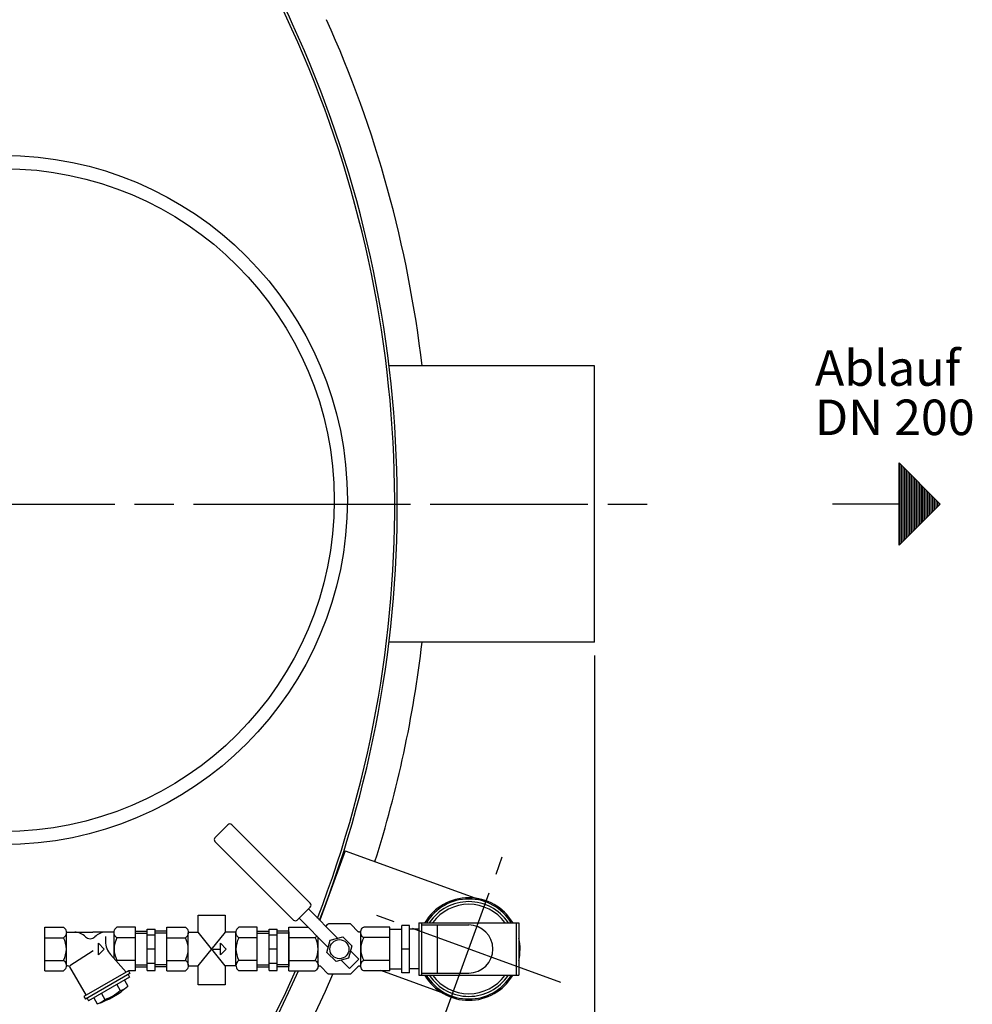
# Model space of a CAD drawing. Units: millimetres. Extents: x -3370 to -67, y 39502 to 44310.
# Drawn here: x -1382 to -657, y 40189 to 40938 of the extents above; entities that cross this region are included whole.
import ezdxf

# ---------------------------------------------------------------- set-up
doc = ezdxf.new("R2010")
doc.units = ezdxf.units.MM
doc.linetypes.add('AM_ISO08W050', pattern=[18, 12, -1.5, 3, -1.5])
for name, color, linetype, lineweight in [('AM_5', 3, 'Continuous', 25), ('AM_7', 4, 'AM_ISO08W050', 25), ('Beschriftung', 2, 'Continuous', 50), ('KÖRPERLINIEN', 1, 'Continuous', 25)]:
    doc.layers.add(name, color=color, linetype=linetype, lineweight=lineweight)
doc.styles.get("Standard").update_dxf_attribs({"font": 'ISOCP.SHX'})
doc.dimstyles.new('GEN-ISO$0', dxfattribs={"dimscale": 10, "dimtxt": 3.5, "dimasz": 2.5, "dimexe": 1, "dimexo": 1, "dimgap": 0.6, "dimtad": 1, "dimdsep": 46, "dimtxsty": 'STANDARD', "dimcen": 0, "dimclrd": 3, "dimclre": 3, "dimclrt": 2, "dimadec": 0, "dimazin": 0, "dimtp": 0.1, "dimtm": 0.1, "dimtfac": 0.71, "dimtmove": 0, "dimatfit": 3, "dimfxl": 1, "dimtzin": 0, "dimarcsym": 0})

# ---------------------------------------------------------------- blocks, each defined once
blk = doc.blocks.new('*D12')
at = {"layer": 'AM_5', "color": 3, "lineweight": -2}
for p, q in [((-2994.51, 40454.55), (-2994.51, 39501.63)), ((-944.51, 40454.55), (-944.51, 39501.63)), ((-969.51, 39511.63), (-2969.51, 39511.63))]:
    blk.add_line(p, q, dxfattribs=at)
at = {"layer": 'AM_5', "color": 3}
for points in [[(-2969.51, 39515.8), (-2969.51, 39507.47), (-2994.51, 39511.63)], [(-969.51, 39515.8), (-969.51, 39507.47), (-944.51, 39511.63)]]:
    blk.add_solid(points, dxfattribs=at)
at = {"layer": 'DEFPOINTS', "color": 0}
for p in [(-2994.51, 40464.55), (-944.51, 40464.55), (-2994.51, 39511.63)]:
    blk.add_point(p, dxfattribs=at)
at = {"layer": 'AM_5', "color": 2, "insert": (-1803.59, 39535.14), "char_height": 35, "attachment_point": 5}
blk.add_mtext('2050', dxfattribs=at)

msp = doc.modelspace()

# ---------------------------------------------------------------- linework, layer by layer
at = {"layer": 'AM_7', "ltscale": 10}
for p, q in [((-1969.508, 40569.551), (-895.025, 40569.551)), ((-1141.967, 40569.551), (-1108.826, 40569.551)), ((-1065.615, 40161.333), (-1014.688, 40301.254)), ((-970.191, 40205.83), (-1110.112, 40256.757))]:
    msp.add_line(p, q, dxfattribs=at)
at = {"layer": 'KÖRPERLINIEN'}
for p, q in [((-944.508, 40674.551), (-1100.83, 40674.551)), ((-944.508, 40464.551), (-944.508, 40674.551)), ((-712.84, 40600.801), (-681.59, 40569.551)), ((-712.84, 40538.301), (-712.84, 40600.801)), ((-712.215, 40538.926), (-712.215, 40600.177)), ((-710.965, 40540.176), (-710.965, 40598.927)), ((-709.715, 40541.426), (-709.715, 40597.676)), ((-708.465, 40542.676), (-708.465, 40596.426)), ((-707.215, 40543.926), (-707.215, 40595.176)), ((-705.965, 40545.176), (-705.965, 40593.927)), ((-704.715, 40546.426), (-704.715, 40592.676)), ((-703.465, 40547.676), (-703.465, 40591.426)), ((-702.215, 40548.926), (-702.215, 40590.176)), ((-700.965, 40550.176), (-700.965, 40588.926)), ((-699.715, 40551.426), (-699.715, 40587.676)), ((-698.465, 40552.676), (-698.465, 40586.426)), ((-697.215, 40553.926), (-697.215, 40585.176)), ((-695.965, 40555.176), (-695.965, 40583.927)), ((-694.715, 40556.426), (-694.715, 40582.677)), ((-693.465, 40557.676), (-693.465, 40581.427)), ((-692.215, 40558.926), (-692.215, 40580.177)), ((-690.965, 40560.176), (-690.965, 40578.927)), ((-689.715, 40561.426), (-689.715, 40577.677)), ((-688.465, 40562.676), (-688.465, 40576.427)), ((-687.215, 40563.926), (-687.215, 40575.177)), ((-685.965, 40565.176), (-685.965, 40573.927)), ((-684.715, 40566.426), (-684.715, 40572.677)), ((-712.84, 40569.551), (-763.508, 40569.551)), ((-681.59, 40569.551), (-712.84, 40538.301)), ((-683.465, 40567.676), (-683.465, 40571.427)), ((-682.215, 40568.926), (-682.215, 40570.177)), ((-944.508, 40464.551), (-1100.83, 40464.551)), ((-1223.333, 40325.824), (-1228.283, 40320.875)), ((-1223.333, 40325.824), (-1228.283, 40320.875)), ((-1160.732, 40266.051), (-1220.505, 40325.824)), ((-1233.233, 40315.925), (-1228.283, 40320.875)), ((-1173.46, 40253.324), (-1233.233, 40313.097)), ((-1134.263, 40306.039), (-1153.506, 40253.169)), ((-1134.263, 40306.039), (-1027.138, 40267.049)), ((-1165.682, 40258.273), (-1170.631, 40253.324)), ((-1165.682, 40258.273), (-1160.732, 40263.223)), ((-1139.939, 40239.601), (-1162.146, 40261.809)), ((-1147.01, 40232.53), (-1169.217, 40254.738)), ((-1148.87, 40248.533), (-1147.338, 40250.144)), ((-1130.895, 40250.44), (-1146.255, 40250.441)), ((-1124.417, 40244.469), (-1129.812, 40250.144)), ((-1078.152, 40251.294), (-1002.152, 40251.294)), ((-1078.152, 40251.294), (-1078.152, 40211.294)), ((-1076.152, 40251.294), (-1076.152, 40211.294)), ((-1004.152, 40251.294), (-1004.152, 40211.294)), ((-1002.152, 40251.294), (-1002.152, 40211.294)), ((-1362.509, 40214.794), (-1362.509, 40247.793)), ((-1362.509, 40247.793), (-1348.506, 40247.793)), ((-1346.259, 40244.042), (-1326.132, 40244.042)), ((-1346.259, 40219.106), (-1346.259, 40243.481)), ((-1309.999, 40244.042), (-1326.131, 40244.042)), ((-1310.009, 40224.054), (-1310.009, 40243.481)), ((-1293.759, 40247.793), (-1307.757, 40247.793)), ((-1293.759, 40214.794), (-1293.759, 40247.793)), ((-1293.759, 40244.745), (-1284.759, 40244.745)), ((-1293.759, 40243.246), (-1284.754, 40243.246)), ((-1284.755, 40246.293), (-1278.755, 40246.293)), ((-1284.755, 40214.838), (-1284.755, 40246.292)), ((-1269.755, 40243.246), (-1278.76, 40243.246)), ((-1278.759, 40214.838), (-1278.759, 40246.292)), ((-1269.755, 40244.745), (-1278.755, 40244.745)), ((-1269.754, 40214.793), (-1269.754, 40247.793)), ((-1269.754, 40247.793), (-1255.751, 40247.793)), ((-1253.504, 40244.042), (-1245.92, 40244.042)), ((-1253.504, 40219.106), (-1253.504, 40243.481)), ((-1225.393, 40218.544), (-1245.92, 40244.042)), ((-1245.92, 40218.544), (-1225.31, 40244.042)), ((-1217.244, 40244.042), (-1225.31, 40244.042)), ((-1217.254, 40218.544), (-1217.254, 40243.481)), ((-1201.004, 40247.793), (-1215.002, 40247.793)), ((-1201.004, 40214.793), (-1201.004, 40247.793)), ((-1201.004, 40244.745), (-1192.004, 40244.745)), ((-1201.004, 40243.246), (-1191.999, 40243.246)), ((-1192, 40246.293), (-1186, 40246.293)), ((-1192, 40214.838), (-1192, 40246.292)), ((-1177, 40243.246), (-1186.005, 40243.246)), ((-1186.004, 40214.838), (-1186.004, 40246.292)), ((-1177, 40244.745), (-1186, 40244.745)), ((-1177, 40247.977), (-1162.457, 40247.977)), ((-1177, 40214.609), (-1177, 40247.977)), ((-1177, 40244.477), (-1177, 40218.109)), ((-1122.397, 40218.969), (-1122.397, 40243.617)), ((-1100.151, 40247.977), (-1120.124, 40247.977)), ((-1100.152, 40246.294), (-1091.152, 40246.294)), ((-1100.151, 40214.609), (-1100.151, 40247.977)), ((-1085.152, 40249.294), (-1091.152, 40249.294)), ((-1091.152, 40213.294), (-1091.152, 40249.294)), ((-1085.152, 40213.294), (-1085.152, 40249.294)), ((-1078.152, 40246.294), (-1085.152, 40246.294)), ((-1076.152, 40249.569), (-1040.152, 40249.569)), ((-1064.152, 40249.569), (-1064.152, 40213.019)), ((-1362.509, 40239.916), (-1348.506, 40239.916)), ((-1321.786, 40235.668), (-1317.411, 40231.293)), ((-1321.786, 40226.918), (-1321.786, 40235.668)), ((-1316.474, 40240.927), (-1316.474, 40237.014)), ((-1293.759, 40239.916), (-1307.757, 40239.916)), ((-1284.755, 40242.043), (-1278.755, 40242.043)), ((-1269.754, 40239.916), (-1255.751, 40239.916)), ((-1229.031, 40235.667), (-1224.656, 40231.292)), ((-1229.031, 40226.917), (-1229.031, 40235.667)), ((-1201.004, 40239.916), (-1215.002, 40239.916)), ((-1192, 40242.043), (-1186, 40242.043)), ((-1177, 40240.012), (-1157.027, 40240.012)), ((-1154.754, 40218.969), (-1154.754, 40240.275)), ((-1148.056, 40228.626), (-1145.515, 40238.107)), ((-1145.515, 40238.107), (-1136.035, 40240.647)), ((-1136.035, 40240.647), (-1129.095, 40233.707)), ((-1100.151, 40240.012), (-1120.124, 40240.012)), ((-1343.642, 40218.789), (-1325.921, 40230.091)), ((-1317.411, 40231.293), (-1321.786, 40226.918)), ((-1278.759, 40231.293), (-1284.759, 40231.293)), ((-1234.578, 40231.292), (-1229.029, 40231.292)), ((-1224.656, 40231.292), (-1229.031, 40226.917)), ((-1186.004, 40231.293), (-1192.004, 40231.293)), ((-1141.115, 40221.686), (-1148.056, 40228.626)), ((-1129.095, 40233.707), (-1131.635, 40224.226)), ((-1123.807, 40223.47), (-1130.141, 40229.803)), ((-1085.152, 40231.294), (-1091.152, 40231.294)), ((-1362.509, 40222.67), (-1348.506, 40222.67)), ((-1300.722, 40213.647), (-1312.663, 40227.026)), ((-1293.759, 40222.67), (-1307.757, 40222.67)), ((-1284.755, 40220.543), (-1278.755, 40220.543)), ((-1269.754, 40222.67), (-1255.751, 40222.67)), ((-1201.004, 40222.67), (-1215.002, 40222.67)), ((-1192, 40220.543), (-1186, 40220.543)), ((-1177, 40222.574), (-1157.027, 40222.574)), ((-1131.635, 40224.226), (-1141.115, 40221.686)), ((-1130.878, 40216.399), (-1137.212, 40222.732)), ((-1127.342, 40219.934), (-1130.878, 40216.399)), ((-1127.342, 40219.934), (-1123.807, 40223.47)), ((-1100.151, 40222.574), (-1120.124, 40222.574)), ((-1362.509, 40214.794), (-1348.506, 40214.794)), ((-1343.798, 40217.758), (-1331.25, 40196.025)), ((-1299.101, 40214.584), (-1332.876, 40195.084)), ((-1297.968, 40212.636), (-1331.743, 40193.136)), ((-1299.101, 40214.584), (-1299.101, 40214.793)), ((-1299.101, 40214.584), (-1297.975, 40212.636)), ((-1293.759, 40214.794), (-1299.099, 40214.794)), ((-1293.759, 40219.34), (-1284.754, 40219.34)), ((-1293.759, 40217.841), (-1284.759, 40217.841)), ((-1284.755, 40214.838), (-1278.755, 40214.838)), ((-1269.755, 40219.34), (-1278.76, 40219.34)), ((-1269.755, 40217.841), (-1278.755, 40217.841)), ((-1269.754, 40214.793), (-1255.751, 40214.793)), ((-1253.504, 40218.544), (-1245.92, 40218.544)), ((-1217.244, 40218.544), (-1225.393, 40218.544)), ((-1201.004, 40214.793), (-1215.002, 40214.793)), ((-1201.004, 40219.34), (-1191.999, 40219.34)), ((-1201.004, 40217.841), (-1192.004, 40217.841)), ((-1192, 40214.838), (-1186, 40214.838)), ((-1177, 40219.34), (-1186.005, 40219.34)), ((-1177, 40217.841), (-1186, 40217.841)), ((-1177, 40214.609), (-1157.027, 40214.609)), ((-1152.734, 40218.117), (-1147.338, 40212.442)), ((-1124.417, 40218.117), (-1129.812, 40212.442)), ((-1100.151, 40214.609), (-1120.124, 40214.609)), ((-1107.384, 40215.272), (-1053.165, 40195.538)), ((-1100.152, 40216.294), (-1091.152, 40216.294)), ((-1085.152, 40213.294), (-1091.152, 40213.294)), ((-1078.152, 40216.294), (-1085.152, 40216.294)), ((-1076.152, 40213.019), (-1040.152, 40213.019)), ((-1298.144, 40209.936), (-1329.322, 40191.936)), ((-1302.04, 40207.69), (-1299.416, 40203.144)), ((-1299.267, 40211.884), (-1298.141, 40209.936)), ((-1130.895, 40212.146), (-1146.255, 40212.145)), ((-1078.152, 40211.294), (-1002.152, 40211.294)), ((-1319.579, 40197.563), (-1316.955, 40193.016)), ((-1307.89, 40204.311), (-1305.265, 40199.765)), ((-1332.87, 40195.082), (-1331.745, 40193.134)), ((-1330.448, 40193.886), (-1329.323, 40191.938)), ((-1325.429, 40194.189), (-1322.804, 40189.643))]:
    msp.add_line(p, q, dxfattribs=at)
for points in [[(-1245.92, 40244.042), (-1245.92, 40256.955), (-1225.393, 40256.955), (-1225.393, 40243.94)], [(-1225.393, 40218.544), (-1225.393, 40204.154), (-1245.92, 40204.154), (-1245.92, 40218.544)]]:
    msp.add_lwpolyline(points, dxfattribs=at)
for points in [[(-1146.255, 40250.441, 0.0849056), (-1146.965, 40250.32, 0.0526342), (-1147.338, 40250.144)], [(-1129.812, 40250.144, 0.0526342), (-1130.185, 40250.32, 0.0849055), (-1130.895, 40250.441)], [(-1348.509, 40247.791, -0.0880159), (-1347.414, 40246.937, -0.0945092), (-1346.559, 40245.523, -0.0899024), (-1346.259, 40243.855, -0.0899025), (-1346.559, 40242.187, -0.0945092), (-1347.414, 40240.772, -0.0880157), (-1348.509, 40239.918)], [(-1307.759, 40239.918, -0.0880157), (-1308.853, 40240.772, -0.0945093), (-1309.709, 40242.187, -0.0899024), (-1310.009, 40243.855, -0.0899025), (-1309.709, 40245.523, -0.0945092), (-1308.853, 40246.937, -0.088016), (-1307.759, 40247.791)], [(-1255.754, 40247.791, -0.0880159), (-1254.66, 40246.937, -0.0945092), (-1253.804, 40245.523, -0.0899024), (-1253.504, 40243.855, -0.0899025), (-1253.804, 40242.186, -0.0945092), (-1254.66, 40240.772, -0.0880157), (-1255.754, 40239.918)], [(-1215.004, 40239.918, -0.0880157), (-1216.098, 40240.772, -0.0945093), (-1216.954, 40242.186, -0.0899024), (-1217.254, 40243.855, -0.0899025), (-1216.954, 40245.523, -0.0945092), (-1216.098, 40246.937, -0.088016), (-1215.004, 40247.791)], [(-1122.296, 40244.946, -0.0459168), (-1122.482, 40244.678, -0.1038801), (-1122.974, 40244.286, -0.1150546), (-1123.555, 40244.149, -0.1150547), (-1124.136, 40244.286, -0.0574929), (-1124.417, 40244.469)], [(-1120.121, 40240.014, -0.0880157), (-1121.228, 40240.878, -0.0945093), (-1122.093, 40242.308, -0.0899024), (-1122.396, 40243.995, -0.0899025), (-1122.093, 40245.682, -0.0945092), (-1121.228, 40247.112, -0.088016), (-1120.121, 40247.975)], [(-1155.668, 40241.188, -0.0225144), (-1155.922, 40240.878, -0.0880157), (-1157.029, 40240.014)], [(-1348.509, 40222.668, -0.0880158), (-1347.414, 40221.814, -0.0945092), (-1346.559, 40220.4, -0.0899024), (-1346.259, 40218.732, -0.0899025), (-1346.559, 40217.063, -0.0945092), (-1347.414, 40215.649, -0.0880159), (-1348.509, 40214.795)], [(-1255.754, 40222.668, -0.0880158), (-1254.66, 40221.814, -0.0945092), (-1253.804, 40220.4, -0.0899024), (-1253.504, 40218.731, -0.0899025), (-1253.804, 40217.063, -0.0945092), (-1254.66, 40215.649, -0.0880159), (-1255.754, 40214.795)], [(-1215.004, 40222.668, 0.0880157), (-1216.098, 40221.814, 0.0945093), (-1216.954, 40220.4, 0.0899024), (-1217.254, 40218.732, 0.0899025), (-1216.954, 40217.063, 0.0945092), (-1216.098, 40215.649, 0.088016), (-1215.004, 40214.795)], [(-1157.029, 40222.571, -0.0880158), (-1155.922, 40221.708, -0.0945092), (-1155.058, 40220.278, -0.0899024), (-1154.754, 40218.591, -0.0899025), (-1155.058, 40216.904, -0.0945092), (-1155.922, 40215.474, -0.0880159), (-1157.029, 40214.61)], [(-1120.121, 40214.61, -0.0880159), (-1121.228, 40215.474, -0.0945093), (-1122.093, 40216.904, -0.0899024), (-1122.396, 40218.591, -0.0899025), (-1122.093, 40220.278, -0.0945092), (-1121.228, 40221.708, -0.088016), (-1120.121, 40222.571)], [(-1154.845, 40217.645, -0.046001), (-1154.66, 40217.91, -0.1037509), (-1154.17, 40218.298, -0.1145247), (-1153.592, 40218.434, -0.1145247), (-1153.014, 40218.298, -0.057368), (-1152.733, 40218.117)], [(-1146.255, 40212.146, -0.0849056), (-1146.965, 40212.266, -0.0526342), (-1147.338, 40212.443)], [(-1129.812, 40212.443, -0.0526342), (-1130.185, 40212.266, -0.0849055), (-1130.895, 40212.146)], [(-1124.417, 40218.117, -0.057368), (-1124.137, 40218.298, -0.1145247), (-1123.558, 40218.434, -0.1145247), (-1122.98, 40218.298, -0.103751), (-1122.49, 40217.91, -0.0460009), (-1122.305, 40217.645)]]:
    msp.add_lwpolyline(points, format="xyb", dxfattribs=at)
for centre, radius in [((-1394.508, 40572.598), 262), ((-1394.508, 40572.598), 252), ((-1138.575, 40231.167), 7.25)]:
    msp.add_circle(centre, radius, dxfattribs=at)
for centre, radius, start, end in [((-1969.508, 40569.551), 875, 44.546236, 336.068218), ((-1969.508, 40569.551), 873, 44.556673, 336.009951), ((-1969.508, 40569.551), 873, 24.431887, 30.795471), ((-1969.508, 40569.551), 875, 24.634943, 30.816692), ((-1969.508, 40569.551), 875, 338.813004, 24.634943), ((-1969.508, 40569.551), 900, 6.699765, 24.15305), ((-1969.508, 40569.551), 873, 338.870946, 24.431887), ((-1969.508, 40569.551), 900, 342.42306, 353.300235), ((-1221.919, 40324.41), 2, 45, 135), ((-1231.819, 40314.511), 2, 135, 225), ((-1162.146, 40264.637), 2, 315, 45), ((-1040.152, 40231.294), 39, 30.940935, 149.024216), ((-1040.152, 40231.294), 38, 31.776645, 148.223355), ((-1040.152, 40231.294), 36, 33.831111, 146.168889), ((-1040.152, 40231.294), 34, 36.124966, 143.809581), ((-1172.046, 40254.738), 2, 225, 315), ((-1339.833, 40232.792), 11.25, 43.962463, 90), ((-1316.435, 40232.792), 11.25, 89.999985, 136.037521), ((-1040.152, 40231.294), 18.275, 270, 90), ((-1363.915, 40231.293), 17.656, 330.758484, 29.241501), ((-1328.134, 40244.072), 5, 223.955505, 316.044495), ((-1301.474, 40237.016), 15, 180.000031, 221.750488), ((-1292.353, 40231.293), 17.656, 150.758499, 209.241486), ((-1271.16, 40231.293), 17.656, 330.758484, 29.241501), ((-1199.598, 40231.293), 17.656, 150.758499, 209.241486), ((-1172.608, 40231.293), 17.854, 330.758484, 29.241501), ((-1104.543, 40231.293), 17.854, 150.758499, 209.241516), ((-1040.152, 40231.294), 39, 347.147171, 11.963838), ((-1306.064, 40219.106), 3.945, 115.447113, 126.641541), ((-1345.155, 40216.967), 1.575, 29.997711, 146.023605), ((-1969.508, 40569.551), 900, 280.758318, 336.60188), ((-1040.152, 40231.294), 39, 210.940935, 329.024216), ((-1040.152, 40231.294), 38, 211.776645, 328.223355), ((-1040.152, 40231.294), 36, 213.831111, 326.168889), ((-1040.152, 40231.294), 34, 216.124966, 323.809581), ((-1341.112, 40248.354), 61.5, 287.319763, 312.680603), ((-1326.112, 40222.377), 30.755, 287.321716, 312.678467), ((-1309.843, 40214.443), 15.375, 287.319397, 312.680725), ((-1327.372, 40204.321), 15.375, 287.319153, 312.680481)]:
    msp.add_arc(centre, radius, start, end, dxfattribs=at)
for points in [[(-1073.892, 40251.293), (-1073.569, 40251.616), (-1073.246, 40251.939), (-1072.924, 40252.262)], [(-1073.891, 40251.294), (-1073.569, 40251.616), (-1073.247, 40251.938), (-1072.925, 40252.26)]]:
    msp.add_open_spline(points, degree=3, dxfattribs=at)

# ---------------------------------------------------------------- texts
at = {"layer": 'Beschriftung'}
for s, p in [('Ablauf', (-776.939, 40659.498)), ('DN 200', (-776.939, 40621.998))]:
    msp.add_text(s, height=27, dxfattribs=at).set_placement(p)

# ---------------------------------------------------------------- dimensions: what is measured, and where the dimension line sits
at = {"layer": 'AM_5'}
dim = msp.add_linear_dim(base=(-2994.508, 39511.635), p1=(-944.508, 40464.551), p2=(-2994.508, 40464.551), dimstyle='GEN-ISO$0', dxfattribs=at)
dim.commit()
dim.dimension.update_dxf_attribs({"geometry": '*D12', "text_midpoint": (-1803.586, 39511.635), "dimtype": 160})

doc.saveas('drawing.dxf')
